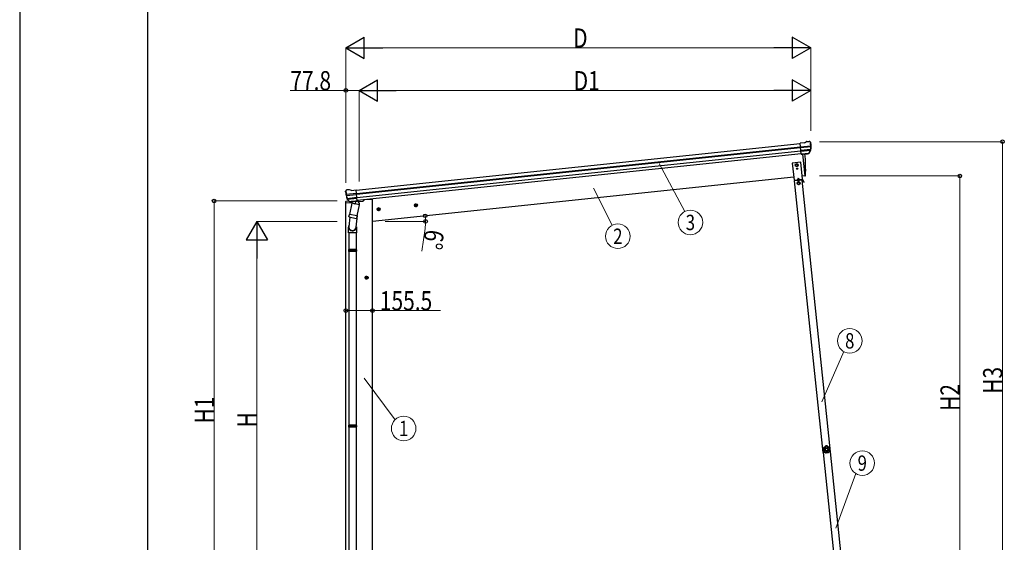
# Model space of a CAD drawing. Units: millimetres. Extents: x 0 to 21025, y 0 to 14850.
# Drawn here: x 0 to 5769, y 3070 to 6132 of the extents above; entities that cross this region are included whole.
import ezdxf
from ezdxf.enums import TextEntityAlignment as Align

# ---------------------------------------------------------------- set-up
doc = ezdxf.new("R2010")
doc.units = ezdxf.units.MM
doc.linetypes.add('YCENTER_1', pattern=[13, 10, -1, 1, -1])
for name, color, linetype, lineweight in [('YKK_13', 4, 'Continuous', 30), ('YKK_A1', 4, 'Continuous', 30), ('YKK_D', 6, 'Continuous', 13), ('YKK_ZWAK', 7, 'Continuous', 30)]:
    doc.layers.add(name, color=color, linetype=linetype, lineweight=lineweight)
doc.styles.add('text-b', font='extslim2.shx', dxfattribs={"width": 0.8, "bigfont": 'extfont2.shx'})

msp = doc.modelspace()

# ---------------------------------------------------------------- linework, layer by layer
at = {"layer": 'YKK_13'}
for p, q in [((4599.4, 5410.2), (4572.9, 5407.4)), ((4579.6, 5342.9), (4572.9, 5407.4)), ((4575, 5386.9), (4634.8, 5393.2)), ((4635.2, 5387.3), (4575.6, 5381)), ((4634.4, 5370.6), (4577.4, 5364.6)), ((4633, 5365.9), (4577.8, 5360.1)), ((4599.4, 5410.2), (4611, 5417.2)), ((4611, 5417.2), (4611, 5417.2)), ((4612.2, 5417.6), (4625.7, 5419)), ((4612.2, 5417.6), (4612.2, 5417.6)), ((4624.4, 5349.3), (4633.9, 5367.6)), ((4625.5, 5348.9), (4635.6, 5367.1)), ((4625.7, 5419), (4625.7, 5419)), ((4629.4, 5417.9), (4629.4, 5417.9)), ((4629.4, 5417.9), (4633.7, 5414.4)), ((4633.7, 5414.4), (4634.5, 5413.7)), ((4635.9, 5410), (4635.6, 5411.9)), ((4623, 5347.7), (4579.6, 5343.1)), ((4579.6, 5342.9), (4589.6, 5343.9)), ((4586.5, 5343.6), (4599.9, 5216.2)), ((4589.6, 5343.9), (4589.9, 5343.9)), ((4589.9, 5343.9), (4615.2, 5346.5)), ((4615.2, 5346.5), (4615.4, 5346.6)), ((4615.4, 5346.6), (4623.1, 5347.4)), ((4599.9, 5216.2), (4602, 5216.5)), ((1930.5, 5135.7), (1917, 5134.3)), ((1930.5, 5135.7), (1930.5, 5135.7)), ((1944.6, 5131.2), (1931.8, 5135.6)), ((1931.8, 5135.6), (1931.8, 5135.6)), ((1908.9, 5123.4), (1908.8, 5125.3)), ((1910.2, 5128.2), (1909.5, 5127.3)), ((1913.7, 5132.5), (1910.2, 5128.2)), ((1973.3, 5113.4), (1913.5, 5107.2)), ((1913.7, 5132.5), (1913.7, 5132.5)), ((1914.3, 5101.3), (1973.9, 5107.6)), ((1917, 5134.3), (1917, 5134.3)), ((1931.8, 5065.8), (1918.1, 5081.5)), ((1918.6, 5085.1), (1975.6, 5091.1)), ((1932.7, 5066.4), (1919.7, 5082.3)), ((1920.9, 5080.8), (1976.1, 5086.6)), ((1944.6, 5131.2), (1971.1, 5134)), ((1977.9, 5069.4), (1971.1, 5134)), ((1945.2, 5056.5), (1931.9, 4990.8)), ((1942.1, 5065.7), (1934.4, 5064.8)), ((1934.5, 5065.1), (1977.9, 5069.6)), ((1935.2, 5064.8), (1936.8, 5065)), ((1936.8, 5065), (1974.3, 5069)), ((1938.6, 5064.5), (1938.5, 5063.8)), ((1939.1, 5062.7), (1963.8, 5052.9)), ((1942.4, 5065.6), (1942.1, 5065.7)), ((1967.7, 5068.3), (1942.4, 5065.6)), ((1990.1, 5047.4), (1945.2, 5056.5)), ((1947.4, 5059.4), (1946.7, 5056.2)), ((1968.2, 5067.9), (1965.3, 5053.6)), ((1968, 5068.4), (1967.7, 5068.3)), ((1977.9, 5069.4), (1968, 5068.4)), ((1974.3, 5069), (1975.9, 5069.1)), ((1976.8, 4981.7), (1990.1, 5047.4)), ((1977.7, 5071), (1978.7, 5070.8)), ((1978.7, 5070.8), (1989.9, 5053.9)), ((1989.9, 5053.9), (1988.6, 5047.7)), ((1934.3, 4975.5), (1928.7, 4919.8)), ((1929.4, 4978.6), (1931.9, 4990.8)), ((1929.6, 4977.2), (1929.6, 4977.2)), ((1930.9, 4976.2), (1971.9, 4967.9)), ((1976.8, 4981.7), (1931.9, 4990.8)), ((1977.2, 4983.8), (1970.5, 4916.1)), ((1976.7, 4981.7), (1974.2, 4969.2)), ((1926.6, 4882.7), (1926.6, 4917)), ((1972.6, 4917.3), (1972.6, 4882.7)), ((1972.6, 4882.7), (1926.6, 4882.7)), ((1928.6, 4882.7), (1928.6, 4785.9)), ((1970.6, 4882.7), (1970.6, 4785.9)), ((1926.6, 4783.9), (1927.6, 4785.9)), ((1972.6, 4783.9), (1926.6, 4783.9)), ((1926.6, 4783.9), (1926.6, 4775.9)), ((1972.6, 4775.9), (1926.6, 4775.9)), ((1926.6, 4775.9), (1927.6, 4773.9)), ((1971.6, 4785.9), (1927.6, 4785.9)), ((1971.6, 4773.9), (1927.6, 4773.9)), ((1928.6, 4773.9), (1928.6, 3757.2)), ((1970.6, 4773.9), (1970.6, 3757.2)), ((1972.6, 4783.9), (1971.6, 4785.9)), ((1972.6, 4775.9), (1971.6, 4773.9)), ((1972.6, 4783.9), (1972.6, 4775.9)), ((1926.6, 3755.2), (1927.6, 3757.2)), ((1972.6, 3755.2), (1926.6, 3755.2)), ((1926.6, 3755.2), (1926.6, 3747.2)), ((1971.6, 3757.2), (1927.6, 3757.2)), ((1972.6, 3755.2), (1971.6, 3757.2)), ((1972.6, 3755.2), (1972.6, 3747.2)), ((1972.6, 3747.2), (1926.6, 3747.2)), ((1926.6, 3747.2), (1927.6, 3745.2)), ((1971.6, 3745.2), (1927.6, 3745.2)), ((1928.6, 3745.2), (1928.6, 2834.5)), ((1970.6, 3745.2), (1970.6, 2834.5)), ((1972.6, 3747.2), (1971.6, 3745.2)), ((4704.8, 3618.4), (4705.5, 3618.5)), ((4704.8, 3618.4), (4705.4, 3611.9)), ((4705.9, 3605.5), (4705.4, 3611.9)), ((4705.5, 3618.5), (4706.7, 3605.5)), ((4705.9, 3605.5), (4706.7, 3605.5))]:
    msp.add_line(p, q, dxfattribs=at)
at = {"layer": 'YKK_13', "linetype": 'Continuous', "ltscale": 0.5}
for p, q in [((4576.4, 5296.3), (4526.7, 5291.1)), ((4526.7, 5291.1), (4537.1, 5191.6)), ((4553, 5286.3), (4546.6, 5282.4)), ((4546.6, 5282.4), (4546.7, 5274.9)), ((4546.7, 5274.9), (4553.3, 5271.3)), ((4559.6, 5282.6), (4553, 5286.3)), ((4553.2, 5259.3), (4553.2, 5258.5)), ((4554, 5259.3), (4553.2, 5259.3)), ((4553.2, 5258.5), (4554, 5258.5)), ((4553.3, 5271.3), (4559.7, 5275.1)), ((4555.6, 5260.9), (4554.8, 5260.9)), ((4554.8, 5260.9), (4554.8, 5260.1)), ((4554.8, 5257.6), (4554.8, 5256.8)), ((4554.8, 5256.8), (4555.6, 5256.8)), ((4555.6, 5260.1), (4555.6, 5260.9)), ((4555.6, 5256.8), (4555.6, 5257.6)), ((4557.3, 5259.3), (4556.4, 5259.3)), ((4556.4, 5258.5), (4557.3, 5258.5)), ((4557.3, 5258.5), (4557.3, 5259.3)), ((4559.7, 5275.1), (4559.6, 5282.6)), ((4586.9, 5196.8), (4576.4, 5296.3)), ((4537.1, 5191.6), (4586.9, 5196.8)), ((4585.3, 5194.7), (4541.8, 5190.1)), ((4561.1, 5202.6), (4557.1, 5193.7)), ((4561.1, 5202.6), (4566.9, 5194.7)), ((4568.5, 5189.9), (4568.2, 5192.9)), ((4582.9, 5191.4), (4582.6, 5194.4)), ((4596.2, 5179.8), (4588.2, 5193.2)), ((4584.4, 5191.6), (4540.6, 5187)), ((4542.1, 5187.1), (4541.8, 5190.1)), ((4556.6, 5188.6), (4556.2, 5191.6)), ((4556.5, 5189.1), (4568.4, 5190.4)), ((4564.1, 5180.8), (4557.6, 5177)), ((4557.6, 5177), (4557.8, 5169.5)), ((4557.8, 5169.5), (4564.3, 5165.8)), ((4570.6, 5177.2), (4564.1, 5180.8)), ((4564.3, 5165.8), (4570.8, 5169.7)), ((4570.8, 5169.7), (4570.6, 5177.2)), ((4582.9, 5191.9), (4585.5, 5192.2)), ((4594.1, 5178.5), (4586, 5191.9)), ((4591.5, 5182.8), (4593.7, 5184.1)), ((4596.2, 5179.8), (4594.1, 5178.5)), ((1909.2, 5064.8), (1908.3, 5058)), ((1908.3, 5058), (1942, 5061.5)), ((1928.7, 5069.2), (1911.8, 5067.4)), ((1982, 5065.7), (2011.3, 5068.8)), ((2016.1, 5076.4), (2015.7, 5073.1))]:
    msp.add_line(p, q, dxfattribs=at)
for centre, radius in [((4553.1, 5278.8), 8.5), ((4553.1, 5278.8), 7.7), ((4555.2, 5258.9), 3.75), ((4564.2, 5173.3), 8.5), ((4564.2, 5173.3), 7.7), ((4564.2, 5173.3), 6.5)]:
    msp.add_circle(centre, radius, dxfattribs=at)
at = {"layer": 'YKK_13'}
msp.add_circle((4553.1, 5278.8), 6.5, dxfattribs=at)
for centre, radius, start, end in [((4612.5, 5414.6), 3, 96.02369, 120.97631), ((4626.2, 5414), 5, 51.04426, 95.95574), ((4442.4, 5388.4), 192.4, 1.4271, 6.57578), ((4631.2, 5369), 3, 332.69111, 354.20009), ((4435, 5388.9), 200.2, 354.20009, 359.53883), ((4680, 5395.3), 45.3, 182.67122, 185.64518), ((4635.4, 5386), 1.35, 95.1605, 97.91927), ((4638, 5387.5), 2.74, 179.02151, 184.43412), ((4633, 5368.6), 3, 331, 354.13916), ((4435, 5388.9), 202, 354.13916, 6), ((3705.3, 5256.4), 900, 357.63919, 5.64987), ((4622.9, 5350.3), 2.99, 285.2717, 331.00739), ((4601.6, 5219.5), 3, 278, 357.63919), ((1930.8, 5132.8), 3, 71.02369, 95.97631), ((2109.8, 5144.5), 202, 186, 197.86084), ((2102.7, 5142.5), 192.4, 185.42422, 190.5729), ((1868.8, 5099.8), 45.3, 6.35482, 9.32878), ((1917.5, 5129.3), 5, 96.04426, 140.95574), ((1911.5, 5101), 2.74, 7.56588, 12.97849), ((1914.4, 5100), 1.35, 94.08073, 96.8395), ((2109.8, 5144.5), 200.2, 192.46117, 197.79991), ((1920.4, 5083.5), 3, 197.86084, 221), ((1922, 5084.2), 3, 197.79991, 219.30889), ((1934, 5067.7), 2.99, 220.99261, 266.7283), ((1935.2, 5065.3), 0.5, 240.73754, 276), ((1938.1, 5064.6), 0.5, 348.5, 96), ((1939.4, 5063.6), 1, 168.5, 248.5), ((1964.3, 5053.9), 1.03, 242.53897, 344.46569), ((1968.8, 5067.8), 0.604, 93.09842, 164.70595), ((1975.9, 5069.6), 0.5, 276, 311.26246), ((1931.3, 4978.2), 1.95, 167.54017, 209.97766), ((1931.3, 4978.2), 2, 209.90962, 258.5), ((1972.3, 4969.8), 2, 258.5, 341.96843), ((1956.6, 4917), 30, 177.45142, 180), ((4724.2, 3613.6), 20, 166.03443, 203.96557)]:
    msp.add_arc(centre, radius, start, end, dxfattribs=at)
at = {"layer": 'YKK_13', "linetype": 'Continuous', "ltscale": 0.5}
for centre, radius, start, end in [((4554, 5260.1), 0.82, 270, 0), ((4554, 5257.6), 0.82, 0, 90), ((4556.4, 5260.1), 0.82, 180, 270), ((4556.4, 5257.6), 0.82, 90, 180), ((4585.6, 5191.7), 3, 31, 96), ((4585.6, 5191.7), 0.5, 31, 96), ((1912.1, 5064.4), 3, 96, 172.5), ((2010.8, 5073.8), 5, 276, 352.5)]:
    msp.add_arc(centre, radius, start, end, dxfattribs=at)
at = {"layer": 'YKK_13'}
for centre, major_axis, ratio, start_param, end_param in [((4633.7, 5410.4), (-0.87, 5.91), 0.020485, 0.671432, 1.569131), ((4628.3, 5414.9), (5.88, -1.31), 0.24881, 0.460585, 0.464104), ((4632.7, 5411.4), (-2.34, 1.9), 0.995767, 3.985972, 4.712389), ((4437.3, 5367), (-20.9, 199), 0.994373, 4.711379, 4.727754), ((4622.7, 5350.6), (-0.11, 3), 0.642905, 3.245938, 4.203928), ((4622.8, 5350.4), (1.66, -2.51), 0.997631, 5.80419, 5.892948), ((4622.7, 5350.5), (3.53, -2.11), 0.650902, 5.256145, 5.328955), ((4625.1, 5350.9), (1.08, 3.13), 0.040856, 2.113504, 2.141625), ((1949.6, 4917.3), (23, 0), 0.996195, 2.621936, 6.60748), ((1949.6, 4917.3), (21, 0), 0.996195, 3.02155, 6.224799)]:
    msp.add_ellipse(centre, major_axis=major_axis, ratio=ratio, start_param=start_param, end_param=end_param, dxfattribs=at)
at = {"layer": 'YKK_13', "extrusion": (0, 0, -1)}
for centre, major_axis, ratio, start_param, end_param in [((1911.8, 5125.4), (1.9, 2.34), 0.995767, 3.985972, 4.712389), ((1915.3, 5129.8), (-5.48, -2.51), 0.24881, 0.460585, 0.464104), ((1911, 5124.3), (-0.38, 5.97), 0.020485, 0.671432, 1.569131), ((2112.1, 5122.6), (-20.9, 199), 0.994373, 4.711379, 4.727754), ((1931.7, 5067.8), (-1.71, 2.84), 0.040856, 2.113504, 2.141625), ((1934.2, 5068.1), (-0.51, 2.96), 0.642905, 3.245938, 4.203928), ((1934.1, 5068), (-3.02, -2.79), 0.650902, 5.256145, 5.328955), ((1934.1, 5067.8), (-1.1, -2.8), 0.997631, 5.80419, 5.892948)]:
    msp.add_ellipse(centre, major_axis=major_axis, ratio=ratio, start_param=start_param, end_param=end_param, dxfattribs=at)
at = {"layer": 'YKK_13'}
for points in [[(4731.9, 3634.6), (4728.2, 3635.3), (4724.3, 3634.9), (4720.8, 3633.6)], [(4731.9, 3634.6), (4728.2, 3635.3), (4724.3, 3634.9), (4720.8, 3633.6)], [(4731.7, 3634.2), (4728.1, 3634.9), (4724.4, 3634.6), (4721, 3633.3)], [(4731.7, 3634.2), (4731.8, 3634.4), (4731.8, 3634.5), (4731.9, 3634.6)], [(4732.2, 3634.3), (4732.2, 3634.5), (4732, 3634.6), (4731.9, 3634.6)], [(4732.2, 3634.3), (4732.2, 3634.5), (4732, 3634.6), (4731.9, 3634.6)], [(4709.6, 3623.9), (4707.8, 3620.6), (4707, 3616.8), (4707.1, 3613.1)], [(4709.6, 3623.9), (4707.8, 3620.6), (4707, 3616.8), (4707.1, 3613.1)], [(4707.1, 3613.1), (4707.2, 3613.1), (4707.4, 3613.2), (4707.5, 3613.2)], [(4707.1, 3613.1), (4707.1, 3612.9), (4707.2, 3612.8), (4707.3, 3612.7)], [(4707.1, 3613.1), (4707.1, 3612.9), (4707.2, 3612.8), (4707.3, 3612.7)], [(4707.7, 3612.8), (4707.6, 3612.8), (4707.5, 3612.7), (4707.3, 3612.7)], [(4709.9, 3623.6), (4708.2, 3620.4), (4707.4, 3616.8), (4707.5, 3613.2)], [(4707.5, 3613.2), (4707.5, 3613), (4707.6, 3612.9), (4707.7, 3612.8)], [(4707.5, 3613.2), (4707.5, 3613), (4707.6, 3612.9), (4707.7, 3612.8)], [(4711.3, 3622), (4710.1, 3619.5), (4709.5, 3616.8), (4709.5, 3614)], [(4710, 3624.2), (4709.8, 3624.1), (4709.7, 3624), (4709.6, 3623.9)], [(4710, 3624.2), (4709.8, 3624.1), (4709.7, 3624), (4709.6, 3623.9)], [(4709.9, 3623.6), (4709.8, 3623.7), (4709.7, 3623.8), (4709.6, 3623.9)], [(4710.3, 3623.9), (4710.1, 3623.9), (4710, 3623.8), (4709.9, 3623.6)], [(4710.3, 3623.9), (4710.1, 3623.9), (4710, 3623.8), (4709.9, 3623.6)], [(4710, 3624.2), (4710.1, 3624.1), (4710.2, 3624), (4710.3, 3623.9)], [(4712.8, 3599.9), (4712.7, 3599.7), (4712.8, 3599.5), (4712.9, 3599.4)], [(4712.8, 3599.9), (4712.9, 3599.9), (4713, 3600), (4713.1, 3600)], [(4712.8, 3599.9), (4712.7, 3599.7), (4712.8, 3599.5), (4712.9, 3599.4)], [(4713.3, 3599.6), (4713.1, 3599.5), (4713, 3599.5), (4712.9, 3599.4)], [(4712.9, 3599.4), (4715.5, 3596.7), (4718.8, 3594.7), (4722.4, 3593.7)], [(4712.9, 3599.4), (4715.5, 3596.7), (4718.8, 3594.7), (4722.4, 3593.7)], [(4713.1, 3600), (4713.1, 3599.9), (4713.1, 3599.7), (4713.3, 3599.6)], [(4713.1, 3600), (4713.1, 3599.9), (4713.1, 3599.7), (4713.3, 3599.6)], [(4713.3, 3599.6), (4715.8, 3597), (4718.9, 3595.1), (4722.4, 3594.1)], [(4715.2, 3600.5), (4717.2, 3598.6), (4719.6, 3597.1), (4722.3, 3596.2)], [(4720.8, 3633.6), (4720.7, 3633.6), (4720.5, 3633.4), (4720.5, 3633.3)], [(4720.8, 3633.6), (4720.7, 3633.6), (4720.5, 3633.4), (4720.5, 3633.3)], [(4720.7, 3633), (4720.7, 3633.1), (4720.6, 3633.2), (4720.5, 3633.3)], [(4721, 3633.3), (4720.9, 3633.3), (4720.8, 3633.1), (4720.7, 3633)], [(4721, 3633.3), (4720.9, 3633.3), (4720.8, 3633.1), (4720.7, 3633)], [(4720.8, 3633.6), (4720.9, 3633.5), (4721, 3633.4), (4721, 3633.3)], [(4730.6, 3632.4), (4727.9, 3632.8), (4725.1, 3632.5), (4722.4, 3631.7)], [(4722.4, 3594.1), (4722.6, 3594.1), (4722.7, 3594.1), (4722.9, 3594.2)], [(4722.4, 3594.1), (4722.6, 3594.1), (4722.7, 3594.1), (4722.9, 3594.2)], [(4722.4, 3593.7), (4722.4, 3593.8), (4722.4, 3594), (4722.4, 3594.1)], [(4722.4, 3593.7), (4722.6, 3593.7), (4722.8, 3593.7), (4722.9, 3593.8)], [(4722.4, 3593.7), (4722.6, 3593.7), (4722.8, 3593.7), (4722.9, 3593.8)], [(4722.9, 3594.2), (4722.9, 3594.1), (4722.9, 3593.9), (4722.9, 3593.8)], [(4732.1, 3634), (4732, 3634.1), (4731.8, 3634.2), (4731.7, 3634.2)], [(4732.1, 3634), (4732, 3634.1), (4731.8, 3634.2), (4731.7, 3634.2)], [(4732.2, 3634.3), (4732.2, 3634.2), (4732.1, 3634.1), (4732.1, 3634)], [(4736.7, 3595.4), (4736.8, 3595.3), (4737, 3595.3), (4737.1, 3595.4)], [(4736.7, 3595), (4736.7, 3595.1), (4736.7, 3595.3), (4736.7, 3595.4)], [(4736.7, 3595.4), (4736.8, 3595.3), (4737, 3595.3), (4737.1, 3595.4)], [(4736.7, 3595), (4736.9, 3594.9), (4737.1, 3594.9), (4737.2, 3595)], [(4736.7, 3595), (4736.9, 3594.9), (4737.1, 3594.9), (4737.2, 3595)], [(4736.9, 3597.5), (4739.4, 3598.8), (4741.5, 3600.7), (4743.1, 3602.9)], [(4737.1, 3595.4), (4740.4, 3597), (4743.2, 3599.4), (4745.2, 3602.4)], [(4737.1, 3595.4), (4737.2, 3595.3), (4737.2, 3595.1), (4737.2, 3595)], [(4737.2, 3595), (4740.6, 3596.6), (4743.5, 3599.1), (4745.6, 3602.3)], [(4737.2, 3595), (4740.6, 3596.6), (4743.5, 3599.1), (4745.6, 3602.3)], [(4746.4, 3617.2), (4745.9, 3620), (4744.8, 3622.6), (4743.2, 3624.8)], [(4743.9, 3626.8), (4744, 3626.9), (4744.1, 3627), (4744.2, 3627.1)], [(4744.4, 3626.6), (4744.3, 3626.8), (4744.1, 3626.8), (4743.9, 3626.8)], [(4744.4, 3626.6), (4744.3, 3626.8), (4744.1, 3626.8), (4743.9, 3626.8)], [(4744.6, 3627), (4744.5, 3627.1), (4744.3, 3627.2), (4744.2, 3627.1)], [(4744.6, 3627), (4744.5, 3627.1), (4744.3, 3627.2), (4744.2, 3627.1)], [(4744.6, 3627), (4744.5, 3626.8), (4744.4, 3626.7), (4744.4, 3626.6)], [(4748.5, 3616.8), (4748, 3620.4), (4746.6, 3623.8), (4744.4, 3626.6)], [(4748.9, 3616.7), (4748.4, 3620.5), (4746.9, 3624), (4744.6, 3627)], [(4748.9, 3616.7), (4748.4, 3620.5), (4746.9, 3624), (4744.6, 3627)], [(4745.2, 3602.4), (4745.3, 3602.5), (4745.3, 3602.7), (4745.3, 3602.9)], [(4745.2, 3602.4), (4745.3, 3602.5), (4745.3, 3602.7), (4745.3, 3602.9)], [(4745.6, 3602.3), (4745.5, 3602.3), (4745.3, 3602.4), (4745.2, 3602.4)], [(4745.3, 3602.9), (4745.4, 3602.8), (4745.5, 3602.8), (4745.6, 3602.7)], [(4745.6, 3602.3), (4745.7, 3602.4), (4745.7, 3602.6), (4745.6, 3602.7)], [(4745.6, 3602.3), (4745.7, 3602.4), (4745.7, 3602.6), (4745.6, 3602.7)], [(4748.4, 3616.4), (4748.5, 3616.5), (4748.6, 3616.6), (4748.5, 3616.8)], [(4748.4, 3616.4), (4748.5, 3616.5), (4748.6, 3616.6), (4748.5, 3616.8)], [(4748.8, 3616.3), (4748.6, 3616.3), (4748.5, 3616.3), (4748.4, 3616.4)], [(4748.5, 3616.8), (4748.7, 3616.8), (4748.8, 3616.7), (4748.9, 3616.7)], [(4748.8, 3616.3), (4748.9, 3616.4), (4748.9, 3616.6), (4748.9, 3616.7)], [(4748.8, 3616.3), (4748.9, 3616.4), (4748.9, 3616.6), (4748.9, 3616.7)]]:
    msp.add_open_spline(points, degree=3, dxfattribs=at)
for points, knots in [([(4707.3, 3612.7), (4707.9, 3612.3), (4708.3, 3612), (4708.8, 3611.5), (4709, 3611.3), (4709.3, 3611.1), (4709.5, 3610.9), (4709.7, 3610.7), (4709.9, 3610.5), (4710.1, 3610.2), (4710.9, 3609.3), (4711.5, 3608.2), (4712, 3607.1), (4712.5, 3606), (4712.8, 3604.8), (4712.9, 3603.6), (4713, 3603.2), (4713, 3602.9), (4713, 3602.6), (4713, 3602.3), (4713, 3602), (4713, 3601.7), (4713, 3601.1), (4712.9, 3600.5), (4712.8, 3599.9)], [0, 0, 0, 0, 1, 1, 1, 2, 2, 2, 3, 3, 3, 4, 4, 4, 5, 5, 5, 6, 6, 6, 7, 7, 7, 8, 8, 8, 8]), ([(4707.5, 3613.2), (4707.5, 3613.2), (4707.6, 3613.2), (4707.7, 3613.3), (4707.8, 3613.3), (4707.9, 3613.4), (4708.1, 3613.5), (4708.3, 3613.6), (4708.5, 3613.6), (4708.7, 3613.7), (4709, 3613.8), (4709.2, 3613.9), (4709.5, 3614)], [0, 0, 0, 0, 1, 1, 1, 2, 2, 2, 3, 3, 3, 4, 4, 4, 4]), ([(4707.7, 3612.8), (4707.7, 3612.8), (4707.8, 3612.9), (4707.9, 3612.9), (4708, 3613), (4708.1, 3613.1), (4708.3, 3613.2), (4708.4, 3613.3), (4708.6, 3613.4), (4708.8, 3613.6), (4709, 3613.7), (4709.3, 3613.9), (4709.5, 3614)], [0, 0, 0, 0, 1, 1, 1, 2, 2, 2, 3, 3, 3, 4, 4, 4, 4]), ([(4713.1, 3600), (4713.2, 3600.6), (4713.3, 3601.3), (4713.3, 3601.9), (4713.3, 3602.2), (4713.3, 3602.5), (4713.3, 3602.8), (4713.3, 3603.1), (4713.3, 3603.4), (4713.3, 3603.7), (4713.2, 3604.3), (4713.1, 3604.9), (4712.9, 3605.5), (4712.9, 3605.8), (4712.8, 3606.1), (4712.7, 3606.4), (4712.6, 3606.7), (4712.5, 3607), (4712.3, 3607.2), (4711.9, 3608.4), (4711.2, 3609.4), (4710.4, 3610.4), (4710, 3610.8), (4709.6, 3611.3), (4709.2, 3611.7), (4708.7, 3612.1), (4708.2, 3612.5), (4707.7, 3612.8)], [0, 0, 0, 0, 1, 1, 1, 2, 2, 2, 3, 3, 3, 4, 4, 4, 5, 5, 5, 6, 6, 6, 7, 7, 7, 8, 8, 8, 9, 9, 9, 9]), ([(4709.5, 3614), (4710, 3613.6), (4710.5, 3613.2), (4710.9, 3612.8), (4711.2, 3612.5), (4711.4, 3612.3), (4711.6, 3612.1), (4711.8, 3611.8), (4712, 3611.6), (4712.2, 3611.3), (4713, 3610.3), (4713.7, 3609.2), (4714.2, 3608), (4714.3, 3607.7), (4714.4, 3607.4), (4714.5, 3607.1), (4714.6, 3606.8), (4714.7, 3606.5), (4714.8, 3606.2), (4715, 3605.6), (4715.1, 3605), (4715.2, 3604.3), (4715.3, 3603.7), (4715.3, 3603.1), (4715.3, 3602.4), (4715.3, 3601.8), (4715.3, 3601.1), (4715.2, 3600.5)], [0, 0, 0, 0, 1, 1, 1, 2, 2, 2, 3, 3, 3, 4, 4, 4, 5, 5, 5, 6, 6, 6, 7, 7, 7, 8, 8, 8, 9, 9, 9, 9]), ([(4709.9, 3623.6), (4709.9, 3623.6), (4709.9, 3623.6), (4709.9, 3623.6), (4710, 3623.5), (4710, 3623.5), (4710, 3623.5), (4710.1, 3623.4), (4710.1, 3623.4), (4710.2, 3623.3), (4710.2, 3623.2), (4710.3, 3623.2), (4710.3, 3623.1), (4710.5, 3622.9), (4710.6, 3622.8), (4710.8, 3622.6), (4710.9, 3622.5), (4711, 3622.4), (4711.1, 3622.3), (4711.1, 3622.2), (4711.2, 3622.1), (4711.3, 3622)], [0, 0, 0, 0, 1, 1, 1, 2, 2, 2, 3, 3, 3, 4, 4, 4, 5, 5, 5, 6, 6, 6, 7, 7, 7, 7]), ([(4720.5, 3633.3), (4720.3, 3632.7), (4720.1, 3632.1), (4719.9, 3631.5), (4719.8, 3631.3), (4719.6, 3631), (4719.5, 3630.7), (4719.3, 3630.4), (4719.2, 3630.2), (4719, 3629.9), (4718.4, 3628.9), (4717.6, 3627.9), (4716.6, 3627.1), (4715.7, 3626.3), (4714.7, 3625.7), (4713.5, 3625.2), (4713.3, 3625), (4713, 3624.9), (4712.7, 3624.8), (4712.4, 3624.7), (4712.1, 3624.6), (4711.8, 3624.5), (4711.2, 3624.4), (4710.6, 3624.2), (4710, 3624.2)], [0, 0, 0, 0, 1, 1, 1, 2, 2, 2, 3, 3, 3, 4, 4, 4, 5, 5, 5, 6, 6, 6, 7, 7, 7, 8, 8, 8, 8]), ([(4710.3, 3623.9), (4710.9, 3624), (4711.5, 3624.1), (4712.1, 3624.3), (4712.4, 3624.3), (4712.7, 3624.4), (4713, 3624.5), (4713.2, 3624.6), (4713.5, 3624.8), (4713.8, 3624.9), (4714.4, 3625.1), (4714.9, 3625.4), (4715.4, 3625.7), (4715.7, 3625.9), (4715.9, 3626.1), (4716.2, 3626.3), (4716.4, 3626.5), (4716.6, 3626.6), (4716.9, 3626.8), (4717.8, 3627.7), (4718.6, 3628.6), (4719.2, 3629.6), (4719.6, 3630.1), (4719.9, 3630.7), (4720.1, 3631.2), (4720.4, 3631.8), (4720.6, 3632.4), (4720.7, 3633)], [0, 0, 0, 0, 1, 1, 1, 2, 2, 2, 3, 3, 3, 4, 4, 4, 5, 5, 5, 6, 6, 6, 7, 7, 7, 8, 8, 8, 9, 9, 9, 9]), ([(4710.3, 3623.9), (4710.3, 3623.9), (4710.3, 3623.9), (4710.3, 3623.8), (4710.3, 3623.8), (4710.3, 3623.8), (4710.4, 3623.7), (4710.4, 3623.6), (4710.4, 3623.6), (4710.5, 3623.5), (4710.5, 3623.4), (4710.5, 3623.4), (4710.6, 3623.3), (4710.7, 3623.1), (4710.8, 3622.9), (4710.9, 3622.7), (4711, 3622.6), (4711.1, 3622.5), (4711.1, 3622.4), (4711.2, 3622.2), (4711.3, 3622.1), (4711.3, 3622)], [0, 0, 0, 0, 1, 1, 1, 2, 2, 2, 3, 3, 3, 4, 4, 4, 5, 5, 5, 6, 6, 6, 7, 7, 7, 7]), ([(4722.4, 3631.7), (4722.2, 3631.1), (4722, 3630.5), (4721.7, 3629.9), (4721.5, 3629.6), (4721.4, 3629.3), (4721.2, 3629), (4721.1, 3628.8), (4720.9, 3628.5), (4720.7, 3628.2), (4720, 3627.1), (4719.2, 3626.2), (4718.2, 3625.3), (4717.9, 3625.1), (4717.7, 3624.9), (4717.4, 3624.7), (4717.2, 3624.5), (4716.9, 3624.3), (4716.6, 3624.2), (4716.1, 3623.8), (4715.6, 3623.5), (4715, 3623.2), (4714.4, 3622.9), (4713.8, 3622.7), (4713.2, 3622.5), (4712.6, 3622.3), (4712, 3622.1), (4711.3, 3622)], [0, 0, 0, 0, 1, 1, 1, 2, 2, 2, 3, 3, 3, 4, 4, 4, 5, 5, 5, 6, 6, 6, 7, 7, 7, 8, 8, 8, 9, 9, 9, 9]), ([(4713.1, 3600), (4713.1, 3600), (4713.2, 3600.1), (4713.3, 3600.1), (4713.4, 3600.1), (4713.6, 3600.1), (4713.8, 3600.2), (4714, 3600.2), (4714.2, 3600.2), (4714.5, 3600.3), (4714.7, 3600.4), (4715, 3600.4), (4715.2, 3600.5)], [0, 0, 0, 0, 1, 1, 1, 2, 2, 2, 3, 3, 3, 4, 4, 4, 4]), ([(4713.3, 3599.6), (4713.3, 3599.6), (4713.3, 3599.6), (4713.4, 3599.7), (4713.6, 3599.7), (4713.7, 3599.8), (4713.9, 3599.9), (4714.1, 3600), (4714.3, 3600), (4714.5, 3600.1), (4714.7, 3600.2), (4715, 3600.4), (4715.2, 3600.5)], [0, 0, 0, 0, 1, 1, 1, 2, 2, 2, 3, 3, 3, 4, 4, 4, 4]), ([(4738.9, 3614.9), (4738.3, 3620.8), (4733.1, 3625.2), (4727.2, 3624.7), (4721.2, 3624.2), (4716.8, 3618.9), (4717.3, 3613), (4717.9, 3607), (4723.1, 3602.7), (4729, 3603.2), (4735, 3603.7), (4739.4, 3608.9), (4738.9, 3614.9)], [0, 0, 0, 0, 1, 1, 1, 2, 2, 2, 3, 3, 3, 4, 4, 4, 4]), ([(4735.6, 3614.6), (4735.2, 3618.7), (4731.6, 3621.8), (4727.4, 3621.4), (4723.3, 3621), (4720.3, 3617.4), (4720.6, 3613.3), (4721, 3609.1), (4724.6, 3606.1), (4728.8, 3606.5), (4732.9, 3606.8), (4735.9, 3610.5), (4735.6, 3614.6)], [0, 0, 0, 0, 1, 1, 1, 2, 2, 2, 3, 3, 3, 4, 4, 4, 4]), ([(4720.7, 3633), (4720.7, 3633), (4720.8, 3632.9), (4720.9, 3632.9), (4721, 3632.8), (4721.1, 3632.7), (4721.3, 3632.6), (4721.4, 3632.4), (4721.6, 3632.3), (4721.8, 3632.2), (4722, 3632), (4722.2, 3631.8), (4722.4, 3631.7)], [0, 0, 0, 0, 1, 1, 1, 2, 2, 2, 3, 3, 3, 4, 4, 4, 4]), ([(4721, 3633.3), (4721.1, 3633.3), (4721.1, 3633.2), (4721.2, 3633.2), (4721.3, 3633.1), (4721.4, 3632.9), (4721.5, 3632.8), (4721.6, 3632.6), (4721.8, 3632.5), (4721.9, 3632.3), (4722.1, 3632.1), (4722.3, 3631.9), (4722.4, 3631.7)], [0, 0, 0, 0, 1, 1, 1, 2, 2, 2, 3, 3, 3, 4, 4, 4, 4]), ([(4722.3, 3596.2), (4722.8, 3596.6), (4723.3, 3597), (4723.9, 3597.3), (4724.5, 3597.6), (4725.1, 3597.8), (4725.7, 3598), (4726.9, 3598.5), (4728.1, 3598.8), (4729.4, 3598.9), (4729.7, 3598.9), (4730.1, 3598.9), (4730.4, 3598.9), (4730.7, 3598.9), (4731, 3598.9), (4731.3, 3598.9), (4732, 3598.9), (4732.6, 3598.8), (4733.2, 3598.7), (4733.9, 3598.6), (4734.5, 3598.4), (4735.1, 3598.2), (4735.7, 3598), (4736.3, 3597.8), (4736.9, 3597.5)], [0, 0, 0, 0, 1, 1, 1, 2, 2, 2, 3, 3, 3, 4, 4, 4, 5, 5, 5, 6, 6, 6, 7, 7, 7, 8, 8, 8, 8]), ([(4722.9, 3594.2), (4722.9, 3594.2), (4722.8, 3594.3), (4722.8, 3594.4), (4722.8, 3594.5), (4722.7, 3594.7), (4722.7, 3594.8), (4722.6, 3595), (4722.5, 3595.2), (4722.5, 3595.5), (4722.4, 3595.7), (4722.3, 3596), (4722.3, 3596.2)], [0, 0, 0, 0, 1, 1, 1, 2, 2, 2, 3, 3, 3, 4, 4, 4, 4]), ([(4722.4, 3594.1), (4722.4, 3594.1), (4722.4, 3594.2), (4722.4, 3594.3), (4722.4, 3594.4), (4722.4, 3594.6), (4722.4, 3594.8), (4722.3, 3595), (4722.3, 3595.2), (4722.3, 3595.5), (4722.3, 3595.7), (4722.3, 3596), (4722.3, 3596.2)], [0, 0, 0, 0, 1, 1, 1, 2, 2, 2, 3, 3, 3, 4, 4, 4, 4]), ([(4736.7, 3595.4), (4736.1, 3595.7), (4735.6, 3595.9), (4735, 3596.2), (4734.4, 3596.4), (4733.8, 3596.5), (4733.2, 3596.7), (4732.6, 3596.8), (4732, 3596.9), (4731.4, 3596.9), (4731.1, 3596.9), (4730.8, 3596.9), (4730.5, 3596.9), (4730.2, 3596.9), (4729.9, 3596.9), (4729.6, 3596.9), (4728.4, 3596.8), (4727.2, 3596.5), (4726, 3596), (4725.8, 3595.9), (4725.5, 3595.8), (4725.2, 3595.7), (4724.9, 3595.5), (4724.7, 3595.4), (4724.4, 3595.2), (4723.9, 3594.9), (4723.4, 3594.6), (4722.9, 3594.2)], [0, 0, 0, 0, 1, 1, 1, 2, 2, 2, 3, 3, 3, 4, 4, 4, 5, 5, 5, 6, 6, 6, 7, 7, 7, 8, 8, 8, 9, 9, 9, 9]), ([(4722.9, 3593.8), (4723.4, 3594.2), (4723.9, 3594.5), (4724.4, 3594.8), (4724.7, 3595), (4724.9, 3595.1), (4725.2, 3595.3), (4725.5, 3595.4), (4725.8, 3595.5), (4726.1, 3595.7), (4727.2, 3596.1), (4728.4, 3596.4), (4729.6, 3596.5), (4730.9, 3596.6), (4732.1, 3596.5), (4733.3, 3596.3), (4733.6, 3596.2), (4733.9, 3596.2), (4734.2, 3596.1), (4734.5, 3596), (4734.8, 3595.9), (4735.1, 3595.8), (4735.6, 3595.6), (4736.2, 3595.3), (4736.7, 3595)], [0, 0, 0, 0, 1, 1, 1, 2, 2, 2, 3, 3, 3, 4, 4, 4, 5, 5, 5, 6, 6, 6, 7, 7, 7, 8, 8, 8, 8]), ([(4731.7, 3634.2), (4731.7, 3634.2), (4731.6, 3634.2), (4731.6, 3634.1), (4731.5, 3634), (4731.4, 3633.8), (4731.3, 3633.7), (4731.2, 3633.5), (4731.1, 3633.3), (4731, 3633.1), (4730.9, 3632.8), (4730.7, 3632.6), (4730.6, 3632.4)], [0, 0, 0, 0, 1, 1, 1, 2, 2, 2, 3, 3, 3, 4, 4, 4, 4]), ([(4732.1, 3634), (4732, 3634), (4732, 3633.9), (4731.9, 3633.8), (4731.8, 3633.7), (4731.7, 3633.6), (4731.6, 3633.5), (4731.4, 3633.3), (4731.3, 3633.2), (4731.1, 3633), (4731, 3632.8), (4730.8, 3632.6), (4730.6, 3632.4)], [0, 0, 0, 0, 1, 1, 1, 2, 2, 2, 3, 3, 3, 4, 4, 4, 4]), ([(4743.2, 3624.8), (4742.6, 3624.8), (4741.9, 3624.9), (4741.3, 3625), (4740.7, 3625.1), (4740, 3625.2), (4739.4, 3625.4), (4738.2, 3625.7), (4737, 3626.2), (4735.9, 3626.9), (4735.6, 3627), (4735.3, 3627.2), (4735.1, 3627.4), (4734.8, 3627.6), (4734.6, 3627.8), (4734.3, 3628), (4733.8, 3628.4), (4733.3, 3628.8), (4732.9, 3629.3), (4732.5, 3629.7), (4732, 3630.2), (4731.7, 3630.8), (4731.3, 3631.3), (4730.9, 3631.8), (4730.6, 3632.4)], [0, 0, 0, 0, 1, 1, 1, 2, 2, 2, 3, 3, 3, 4, 4, 4, 5, 5, 5, 6, 6, 6, 7, 7, 7, 8, 8, 8, 8]), ([(4732.1, 3634), (4732.3, 3633.4), (4732.6, 3632.9), (4733, 3632.4), (4733.3, 3631.9), (4733.7, 3631.4), (4734.1, 3630.9), (4734.5, 3630.5), (4735, 3630), (4735.4, 3629.7), (4735.7, 3629.5), (4735.9, 3629.3), (4736.2, 3629.1), (4736.4, 3628.9), (4736.7, 3628.8), (4736.9, 3628.6), (4738, 3628), (4739.1, 3627.5), (4740.3, 3627.2), (4740.6, 3627.1), (4740.9, 3627.1), (4741.2, 3627), (4741.5, 3627), (4741.8, 3626.9), (4742.1, 3626.9), (4742.7, 3626.8), (4743.3, 3626.8), (4743.9, 3626.8)], [0, 0, 0, 0, 1, 1, 1, 2, 2, 2, 3, 3, 3, 4, 4, 4, 5, 5, 5, 6, 6, 6, 7, 7, 7, 8, 8, 8, 9, 9, 9, 9]), ([(4744.2, 3627.1), (4743.5, 3627.1), (4742.9, 3627.1), (4742.3, 3627.2), (4742, 3627.2), (4741.7, 3627.3), (4741.4, 3627.3), (4741.1, 3627.4), (4740.8, 3627.4), (4740.5, 3627.5), (4739.3, 3627.8), (4738.2, 3628.3), (4737.1, 3628.9), (4736.1, 3629.6), (4735.1, 3630.3), (4734.3, 3631.2), (4734.1, 3631.5), (4733.9, 3631.7), (4733.7, 3632), (4733.5, 3632.2), (4733.3, 3632.4), (4733.1, 3632.7), (4732.8, 3633.2), (4732.5, 3633.7), (4732.2, 3634.3)], [0, 0, 0, 0, 1, 1, 1, 2, 2, 2, 3, 3, 3, 4, 4, 4, 5, 5, 5, 6, 6, 6, 7, 7, 7, 8, 8, 8, 8]), ([(4736.7, 3595.4), (4736.7, 3595.4), (4736.7, 3595.5), (4736.7, 3595.6), (4736.7, 3595.7), (4736.7, 3595.9), (4736.8, 3596.1), (4736.8, 3596.3), (4736.8, 3596.5), (4736.8, 3596.7), (4736.9, 3597), (4736.9, 3597.3), (4736.9, 3597.5)], [0, 0, 0, 0, 1, 1, 1, 2, 2, 2, 3, 3, 3, 4, 4, 4, 4]), ([(4737.1, 3595.4), (4737.1, 3595.4), (4737.1, 3595.5), (4737.1, 3595.6), (4737.1, 3595.7), (4737.1, 3595.9), (4737.1, 3596.1), (4737.1, 3596.3), (4737, 3596.5), (4737, 3596.7), (4737, 3597), (4737, 3597.3), (4736.9, 3597.5)], [0, 0, 0, 0, 1, 1, 1, 2, 2, 2, 3, 3, 3, 4, 4, 4, 4]), ([(4743.1, 3602.9), (4742.9, 3603.5), (4742.8, 3604.2), (4742.7, 3604.8), (4742.6, 3605.4), (4742.5, 3606.1), (4742.5, 3606.7), (4742.4, 3608), (4742.5, 3609.3), (4742.8, 3610.5), (4742.9, 3610.8), (4743, 3611.1), (4743.1, 3611.5), (4743.2, 3611.8), (4743.3, 3612.1), (4743.4, 3612.4), (4743.6, 3613), (4743.9, 3613.5), (4744.2, 3614.1), (4744.5, 3614.7), (4744.8, 3615.2), (4745.2, 3615.7), (4745.6, 3616.3), (4746, 3616.8), (4746.4, 3617.2)], [0, 0, 0, 0, 1, 1, 1, 2, 2, 2, 3, 3, 3, 4, 4, 4, 5, 5, 5, 6, 6, 6, 7, 7, 7, 8, 8, 8, 8]), ([(4745.3, 3602.9), (4745.2, 3602.9), (4745.2, 3602.9), (4745.1, 3602.9), (4744.9, 3602.9), (4744.8, 3602.9), (4744.6, 3602.9), (4744.4, 3602.9), (4744.1, 3602.9), (4743.9, 3602.9), (4743.7, 3602.9), (4743.4, 3602.9), (4743.1, 3602.9)], [0, 0, 0, 0, 1, 1, 1, 2, 2, 2, 3, 3, 3, 4, 4, 4, 4]), ([(4745.2, 3602.4), (4745.2, 3602.4), (4745.1, 3602.4), (4745, 3602.4), (4744.9, 3602.5), (4744.7, 3602.5), (4744.5, 3602.6), (4744.3, 3602.6), (4744.1, 3602.7), (4743.9, 3602.7), (4743.6, 3602.8), (4743.4, 3602.8), (4743.1, 3602.9)], [0, 0, 0, 0, 1, 1, 1, 2, 2, 2, 3, 3, 3, 4, 4, 4, 4]), ([(4743.9, 3626.8), (4743.9, 3626.8), (4743.9, 3626.7), (4743.9, 3626.6), (4743.8, 3626.5), (4743.8, 3626.4), (4743.7, 3626.2), (4743.7, 3626), (4743.6, 3625.8), (4743.5, 3625.5), (4743.4, 3625.3), (4743.3, 3625.1), (4743.2, 3624.8)], [0, 0, 0, 0, 1, 1, 1, 2, 2, 2, 3, 3, 3, 4, 4, 4, 4]), ([(4744.4, 3626.6), (4744.3, 3626.6), (4744.3, 3626.6), (4744.2, 3626.5), (4744.2, 3626.4), (4744.1, 3626.2), (4744, 3626), (4743.9, 3625.9), (4743.8, 3625.7), (4743.6, 3625.5), (4743.5, 3625.3), (4743.4, 3625), (4743.2, 3624.8)], [0, 0, 0, 0, 1, 1, 1, 2, 2, 2, 3, 3, 3, 4, 4, 4, 4]), ([(4748.4, 3616.4), (4747.9, 3615.9), (4747.5, 3615.5), (4747.1, 3615), (4746.8, 3614.5), (4746.4, 3614), (4746.1, 3613.5), (4745.8, 3612.9), (4745.5, 3612.4), (4745.3, 3611.8), (4745.2, 3611.5), (4745.1, 3611.3), (4745, 3611), (4744.9, 3610.7), (4744.9, 3610.4), (4744.8, 3610.1), (4744.5, 3608.9), (4744.4, 3607.7), (4744.5, 3606.4), (4744.5, 3606.1), (4744.5, 3605.8), (4744.6, 3605.5), (4744.6, 3605.2), (4744.7, 3604.9), (4744.7, 3604.6), (4744.9, 3604), (4745, 3603.4), (4745.3, 3602.9)], [0, 0, 0, 0, 1, 1, 1, 2, 2, 2, 3, 3, 3, 4, 4, 4, 5, 5, 5, 6, 6, 6, 7, 7, 7, 8, 8, 8, 9, 9, 9, 9]), ([(4745.6, 3602.7), (4745.4, 3603.3), (4745.2, 3603.9), (4745.1, 3604.5), (4745, 3604.8), (4745, 3605.1), (4744.9, 3605.4), (4744.9, 3605.7), (4744.9, 3606), (4744.9, 3606.3), (4744.8, 3607.6), (4744.9, 3608.8), (4745.1, 3610), (4745.4, 3611.2), (4745.9, 3612.3), (4746.5, 3613.4), (4746.6, 3613.7), (4746.8, 3613.9), (4747, 3614.2), (4747.1, 3614.4), (4747.3, 3614.7), (4747.5, 3614.9), (4747.9, 3615.4), (4748.3, 3615.9), (4748.8, 3616.3)], [0, 0, 0, 0, 1, 1, 1, 2, 2, 2, 3, 3, 3, 4, 4, 4, 5, 5, 5, 6, 6, 6, 7, 7, 7, 8, 8, 8, 8]), ([(4748.5, 3616.8), (4748.5, 3616.8), (4748.4, 3616.8), (4748.3, 3616.8), (4748.2, 3616.9), (4748.1, 3616.9), (4747.9, 3617), (4747.7, 3617), (4747.4, 3617), (4747.2, 3617.1), (4747, 3617.1), (4746.7, 3617.2), (4746.4, 3617.2)], [0, 0, 0, 0, 1, 1, 1, 2, 2, 2, 3, 3, 3, 4, 4, 4, 4]), ([(4748.4, 3616.4), (4748.4, 3616.4), (4748.3, 3616.4), (4748.2, 3616.4), (4748.1, 3616.5), (4747.9, 3616.6), (4747.8, 3616.7), (4747.6, 3616.7), (4747.4, 3616.8), (4747.1, 3616.9), (4746.9, 3617), (4746.7, 3617.1), (4746.4, 3617.2)], [0, 0, 0, 0, 1, 1, 1, 2, 2, 2, 3, 3, 3, 4, 4, 4, 4])]:
    msp.add_open_spline(points, degree=3, knots=knots, dxfattribs=at)
at = {"layer": 'YKK_A1'}
for p, q in [((1971.3, 5132), (4573.1, 5405.4)), ((1973.3, 5113.1), (4575.1, 5386.5)), ((1973.7, 5108.9), (4575.5, 5382.4)), ((1975.8, 5089.1), (4577.6, 5362.5)), ((4579.3, 5345.8), (1977.6, 5072.3)), ((4586.5, 5343.6), (4599.9, 5216.2)), ((4535.3, 5209.4), (2066.4, 4949.9)), ((4599.9, 5216.2), (4585, 5214.6)), ((2046.9, 5079), (2016.1, 5075.7)), ((2066.9, 5079), (2046.9, 5079)), ((2066.9, 2045), (2066.9, 5079)), ((1911.4, 2045), (1911.4, 5058.3))]:
    msp.add_line(p, q, dxfattribs=at)
at = {"layer": 'YKK_A1', "linetype": 'Continuous', "ltscale": 0.5}
for p, q in [((4707.9, 3595.7), (4540.6, 5187)), ((4751.7, 3600.3), (4584.4, 5191.6)), ((2102.3, 5028.6), (2096.3, 5024.2)), ((2096.3, 5024.2), (2097.1, 5016.7)), ((2109.2, 5025.6), (2102.3, 5028.6)), ((2110, 5018.1), (2109.2, 5025.6)), ((2321.1, 5051.6), (2315.1, 5047.2)), ((2315.1, 5047.2), (2315.8, 5039.7)), ((2315.8, 5039.7), (2322.7, 5036.7)), ((2328, 5048.6), (2321.1, 5051.6)), ((2322.7, 5036.7), (2328.8, 5041.1)), ((2328.8, 5041.1), (2328, 5048.6)), ((2097.1, 5016.7), (2103.9, 5013.7)), ((2103.9, 5013.7), (2110, 5018.1)), ((2032.9, 4627.9), (2026.4, 4624.2)), ((2026.4, 4624.2), (2026.4, 4616.7)), ((2026.4, 4616.7), (2032.9, 4612.9)), ((2039.4, 4624.2), (2032.9, 4627.9)), ((2032.9, 4612.9), (2039.4, 4616.7)), ((2039.4, 4616.7), (2039.4, 4624.2)), ((4716.2, 3596.6), (4707.9, 3595.7)), ((4812, 2620), (4709.4, 3595.9)), ((4751.7, 3600.3), (4743.3, 3599.4)), ((4852.7, 2624.6), (4750.2, 3600.2))]:
    msp.add_line(p, q, dxfattribs=at)
at = {"layer": 'YKK_A1', "linetype": 'YCENTER_1', "ltscale": 0.5}
for p, q in [((2113.1, 5022.2), (2093.2, 5020.1)), ((2104.2, 5011.2), (2102.1, 5031.1)), ((2331.9, 5045.2), (2312, 5043.1)), ((2323, 5034.2), (2320.9, 5054.1)), ((2042.9, 4620.4), (2022.9, 4620.4)), ((2032.9, 4610.4), (2032.9, 4630.4))]:
    msp.add_line(p, q, dxfattribs=at)
at = {"layer": 'YKK_A1', "linetype": 'Continuous', "ltscale": 0.5}
for centre, radius in [((2103.1, 5021.2), 8.5), ((2103.1, 5021.2), 7.7), ((2103.1, 5021.2), 6.5), ((2321.9, 5044.2), 8.5), ((2321.9, 5044.2), 7.7), ((2321.9, 5044.2), 6.5), ((2032.9, 4620.4), 8.5), ((2032.9, 4620.4), 7.7), ((2032.9, 4620.4), 6.5)]:
    msp.add_circle(centre, radius, dxfattribs=at)
at = {"layer": 'YKK_D', "lineweight": -2}
for p, q in [((1910.9, 5967), (2019.2, 6029.5)), ((2019.2, 5904.5), (2019.2, 6029.5)), ((4635, 5967), (4526.7, 6029.5)), ((4526.7, 6029.5), (4526.7, 5904.5)), ((1910.9, 5967), (2019.2, 5904.5)), ((1910.9, 5967), (2127.4, 5967)), ((4635, 5967), (4418.5, 5967)), ((4635, 5967), (4526.7, 5904.5)), ((1989.2, 5717), (2097.4, 5779.5)), ((2097.4, 5654.5), (2097.4, 5779.5)), ((4635, 5717), (4526.7, 5779.5)), ((4526.7, 5779.5), (4526.7, 5654.5)), ((1989.2, 5717), (2097.4, 5654.5)), ((1989.2, 5717), (2205.7, 5717)), ((4635, 5717), (4418.5, 5717)), ((4635, 5717), (4526.7, 5654.5)), ((1389.2, 4950), (1326.7, 4841.7)), ((1389.2, 4950), (1451.7, 4841.7)), ((1389.2, 4950), (1389.2, 4733.5)), ((1326.7, 4841.7), (1451.7, 4841.7))]:
    msp.add_line(p, q, dxfattribs=at)
at = {"layer": 'YKK_D'}
for p, q in [((1910.9, 5186), (1910.9, 5968)), ((2035.9, 5967), (4510, 5967)), ((4635, 5479.9), (4635, 5968)), ((1911.4, 5717), (1584.9, 5717)), ((1911.4, 5176), (1911.4, 5718)), ((1989.2, 5717), (1911.4, 5717)), ((1989.2, 5184.1), (1989.2, 5718)), ((1989.2, 5184.1), (1989.2, 5718)), ((2114.2, 5717), (4510, 5717)), ((4635, 5480.9), (4635, 5718)), ((4686.8, 5417), (5759.5, 5417)), ((5758.5, 5417), (5758.5, 2595)), ((3747.8, 5289.7), (3897.7, 5008.3)), ((4685.8, 5216.2), (5509.5, 5216.2)), ((5508.5, 5216.2), (5508.5, 2595)), ((3362.6, 5145.4), (3472.4, 4927.2)), ((1860.9, 5069.5), (1138.2, 5069.5)), ((1139.2, 5069.5), (1139.2, 2595)), ((1860.9, 4950), (1388.2, 4950)), ((2140.8, 4949.9), (2379, 4949.9)), ((2375.1, 4907.5), (2356.9, 4774.8)), ((1389.2, 4825), (1389.2, 2720)), ((1911.4, 4427.8), (2066.9, 4427.8)), ((2066.9, 4427.8), (2465.4, 4427.8)), ((4699.4, 3892.2), (4828.3, 4187.5)), ((2019.3, 4030.7), (2199.1, 3788)), ((4781.5, 3153), (4899, 3472.6))]:
    msp.add_line(p, q, dxfattribs=at)
at = {"layer": 'YKK_D', "linetype": 'ByBlock', "lineweight": -2}
for centre in [(1911.4, 5717), (5758.5, 5417), (5508.5, 5216.2), (1139.2, 5069.5), (2376.3, 4982.5), (2378, 4949.9), (1911.4, 4427.8), (2066.9, 4427.8)]:
    msp.add_circle(centre, 10.6, dxfattribs=at)
at = {"layer": 'YKK_D'}
for centre in [(3929.9, 4943.9), (3504.8, 4862.8), (4863.5, 4250.3), (2249.8, 3736.9), (4936.9, 3533.9)]:
    msp.add_circle(centre, 72, dxfattribs=at)
for start, end in [(0, 6), (352.17969, 0)]:
    msp.add_arc((2066.4, 4949.9), 311.6, start, end, dxfattribs=at)
at = {"layer": 'YKK_ZWAK'}
for p, q in [((0, 14850), (0, 0)), ((750, 1112.5), (750, 14362.5))]:
    msp.add_line(p, q, dxfattribs=at)

# ---------------------------------------------------------------- texts
at = {"layer": 'YKK_D', "style": 'text-b', "width": 0.8}
for s, p in [('D', (3242.9, 5967.8)), ('77.8', (1585.9, 5718)), ('D1', (3246.1, 5717.8)), ('155.5', (2110.4, 4428.8))]:
    msp.add_text(s, height=112.5, dxfattribs=at).set_placement(p)
for s, p in [('3', (3929.9, 4943.9)), ('2', (3504.8, 4862.8)), ('8', (4863.5, 4250.3)), ('1', (2249.8, 3736.9)), ('9', (4936.9, 3533.9))]:
    msp.add_text(s, height=90, dxfattribs=at).set_placement(p, align=Align.MIDDLE_CENTER)
for s, rotation, p in [('6°', 262.17969, (2376, 4906.4)), ('H3', 90, (5757.5, 3940)), ('H2', 90, (5507.5, 3839.6)), ('H1', 90, (1138.2, 3766.2)), ('H', 90, (1388.2, 3742.5))]:
    msp.add_text(s, height=112.5, rotation=rotation, dxfattribs=at).set_placement(p)

doc.saveas('drawing.dxf')
